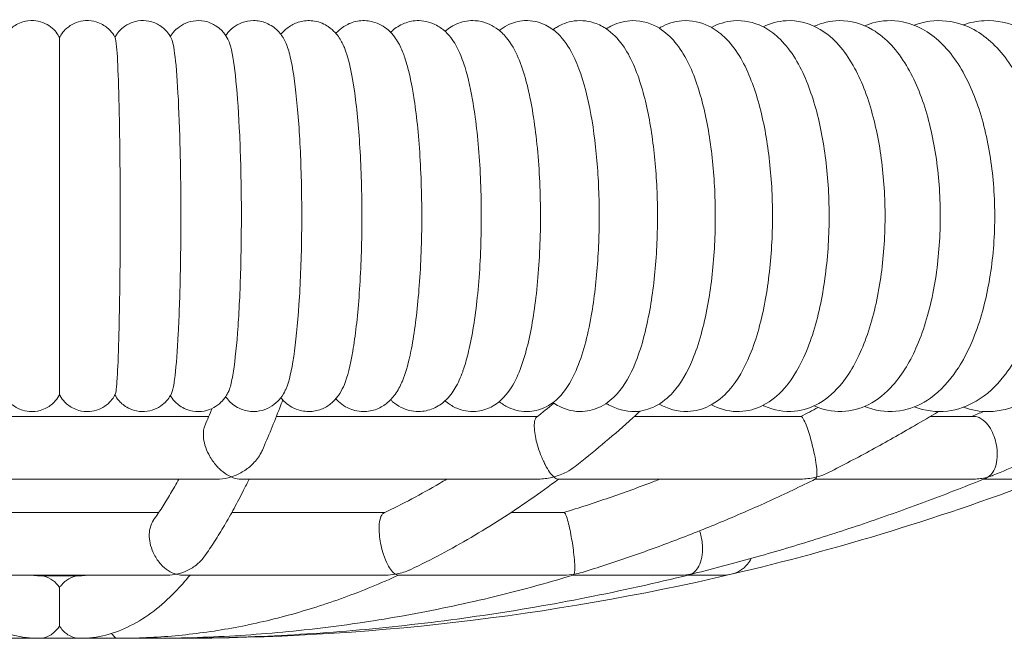
# Model space of a CAD drawing. Units: millimetres. Extents: x 1298 to 2121, y -1407 to 708.
# Drawn here: x 1489 to 1515, y -1317 to -1301 of the extents above; entities that cross this region are included whole.
import ezdxf

# ---------------------------------------------------------------- set-up
doc = ezdxf.new("R2010")
doc.units = ezdxf.units.MM

# ---------------------------------------------------------------- blocks, each defined once
blk = doc.blocks.new('A$C554378EF')
at = {"lineweight": 0, "extrusion": (0, 1, 0)}
for p, q in [((178.583, 35.729), (170.945, 35.729)), ((186.99, 35.729), (180.312, 35.729)), ((193.73, 35.729), (189.469, 35.729)), ((198.157, 35.729), (197.039, 35.729)), ((170.705, 34.129), (178.823, 34.129)), ((179.387, 34.129), (187.015, 34.129)), ((187.511, 34.129), (193.73, 34.129)), ((194.103, 34.129), (198.157, 34.129)), ((198.413, 34.129), (199.762, 34.129)), ((177.301, 33.272), (172.227, 33.272)), ((183.084, 33.272), (179.171, 33.272)), ((187.669, 33.272), (186.315, 33.272)), ((171.992, 31.672), (177.537, 31.672)), ((175.285, 31.655), (174.243, 31.655)), ((177.895, 31.672), (183.106, 31.672)), ((183.421, 31.672), (187.669, 31.672)), ((187.906, 31.672), (190.676, 31.672)), ((190.837, 31.672), (191.763, 31.672)), ((171.764, 30.055), (177.764, 30.055))]:
    blk.add_line(p, q, dxfattribs=at)
at = {"lineweight": 0, "extrusion": (0, 0, -1)}
for start, end in [(249.01872, 256.82895), (256.82895, 269.9999)]:
    blk.add_arc((-177.764, 92.297), 62.242, start, end, dxfattribs=at)
at = {"lineweight": 0}
for points, knots in [([(173.339, 45.417), (173.358, 45.455), (173.385, 45.504), (173.466, 45.601), (173.499, 45.635), (173.608, 45.725), (173.701, 45.785), (173.908, 45.847), (174.003, 45.859), (174.181, 45.85), (174.264, 45.831), (174.415, 45.774), (174.479, 45.736), (174.598, 45.648), (174.643, 45.599), (174.721, 45.503), (174.746, 45.459), (174.764, 45.425)], [6.25384848, 6.25384848, 6.25384848, 6.25384848, 6.26543024, 6.26543024, 6.27080683, 6.27080683, 6.27875794, 6.27875794, 6.28397649, 6.28397649, 6.28879154, 6.28879154, 6.2942604, 6.2942604, 6.30160984, 6.30160984, 6.31175729, 6.31175729, 6.31175729, 6.31175729]), ([(176.189, 45.417), (176.17, 45.455), (176.143, 45.504), (176.062, 45.601), (176.029, 45.635), (175.92, 45.725), (175.827, 45.785), (175.62, 45.847), (175.525, 45.859), (175.347, 45.85), (175.264, 45.831), (175.113, 45.774), (175.049, 45.736), (174.93, 45.648), (174.885, 45.599), (174.807, 45.503), (174.782, 45.459), (174.764, 45.425)], [6.25384853, 6.25384853, 6.25384853, 6.25384853, 6.2654303, 6.2654303, 6.27080688, 6.27080688, 6.27875799, 6.27875799, 6.28397654, 6.28397654, 6.2887916, 6.2887916, 6.29426045, 6.29426045, 6.3016099, 6.3016099, 6.31175735, 6.31175735, 6.31175735, 6.31175735]), ([(177.63, 45.392), (177.609, 45.433), (177.583, 45.483), (177.488, 45.602), (177.428, 45.667), (177.255, 45.776), (177.159, 45.82), (176.96, 45.858), (176.864, 45.86), (176.688, 45.833), (176.608, 45.806), (176.464, 45.736), (176.404, 45.692), (176.299, 45.599), (176.261, 45.552), (176.211, 45.482), (176.195, 45.455), (176.181, 45.432)], [6.1924244, 6.1924244, 6.1924244, 6.1924244, 6.2273344, 6.2273344, 6.2549159, 6.2549159, 6.2746328, 6.2746328, 6.2898782, 6.2898782, 6.304929, 6.304929, 6.3227687, 6.3227687, 6.3459825, 6.3459825, 6.3634063, 6.3634063, 6.3634063, 6.3634063]), ([(179.086, 45.346), (179.063, 45.394), (179.034, 45.449), (178.936, 45.579), (178.873, 45.652), (178.685, 45.772), (178.586, 45.818), (178.378, 45.858), (178.277, 45.86), (178.091, 45.83), (178.007, 45.8), (177.857, 45.723), (177.796, 45.676), (177.689, 45.577), (177.65, 45.527), (177.612, 45.472), (177.605, 45.461), (177.598, 45.45)], [6.1263544, 6.1263544, 6.1263544, 6.1263544, 6.1851096, 6.1851096, 6.2353969, 6.2353969, 6.2687233, 6.2687233, 6.2951427, 6.2951427, 6.3213002, 6.3213002, 6.3521467, 6.3521467, 6.3914663, 6.3914663, 6.4020704, 6.4020704, 6.4020704, 6.4020704]), ([(180.559, 45.273), (180.532, 45.333), (180.499, 45.398), (180.417, 45.513), (180.384, 45.555), (180.273, 45.665), (180.18, 45.741), (179.95, 45.832), (179.837, 45.856), (179.621, 45.855), (179.521, 45.834), (179.342, 45.769), (179.266, 45.722), (179.132, 45.619), (179.081, 45.562), (179.031, 45.499), (179.022, 45.486), (179.013, 45.474)], [6.0539893, 6.0539893, 6.0539893, 6.0539893, 6.1375375, 6.1375375, 6.1793116, 6.1793116, 6.2416824, 6.2416824, 6.2839468, 6.2839468, 6.3215905, 6.3215905, 6.3632287, 6.3632287, 6.4160181, 6.4160181, 6.4291091, 6.4291091, 6.4291091, 6.4291091]), ([(182.05, 45.163), (182.017, 45.243), (181.978, 45.324), (181.862, 45.5), (181.785, 45.602), (181.549, 45.762), (181.427, 45.819), (181.175, 45.862), (181.057, 45.858), (180.842, 45.811), (180.749, 45.768), (180.581, 45.664), (180.514, 45.602), (180.449, 45.53), (180.437, 45.515), (180.425, 45.501)], [5.9727283, 5.9727283, 5.9727283, 5.9727283, 6.0826216, 6.0826216, 6.1925149, 6.1925149, 6.2608059, 6.2608059, 6.312898, 6.312898, 6.3658451, 6.3658451, 6.4312659, 6.4312659, 6.4479153, 6.4479153, 6.4479153, 6.4479153]), ([(183.564, 45.001), (183.523, 45.109), (183.476, 45.213), (183.349, 45.425), (183.27, 45.538), (183.024, 45.731), (182.882, 45.81), (182.586, 45.862), (182.456, 45.859), (182.221, 45.804), (182.119, 45.756), (181.951, 45.647), (181.886, 45.586), (181.832, 45.528)], [5.8779885, 5.8779885, 5.8779885, 5.8779885, 6.0167688, 6.0167688, 6.1555492, 6.1555492, 6.2539637, 6.2539637, 6.3209831, 6.3209831, 6.3891323, 6.3891323, 6.4609989, 6.4609989, 6.4609989, 6.4609989]), ([(185.108, 44.748), (185.057, 44.899), (185.001, 45.038), (184.859, 45.308), (184.776, 45.441), (184.573, 45.63), (184.501, 45.686), (184.288, 45.802), (184.129, 45.852), (183.83, 45.858), (183.698, 45.831), (183.46, 45.736), (183.36, 45.667), (183.264, 45.583), (183.249, 45.569), (183.234, 45.554)], [5.7601266, 5.7601266, 5.7601266, 5.7601266, 5.9323307, 5.9323307, 6.1045347, 6.1045347, 6.1783862, 6.1783862, 6.2793328, 6.2793328, 6.3598181, 6.3598181, 6.4510269, 6.4510269, 6.4699636, 6.4699636, 6.4699636, 6.4699636]), ([(186.704, 44.293), (186.644, 44.515), (186.578, 44.717), (186.418, 45.089), (186.327, 45.26), (186.121, 45.508), (186.039, 45.59), (185.794, 45.76), (185.604, 45.841), (185.249, 45.862), (185.102, 45.837), (184.836, 45.738), (184.723, 45.662), (184.63, 45.582), (184.629, 45.58), (184.627, 45.579)], [5.5901012, 5.5901012, 5.5901012, 5.5901012, 5.8061361, 5.8061361, 6.0221709, 6.0221709, 6.1301884, 6.1301884, 6.2698897, 6.2698897, 6.3661774, 6.3661774, 6.4741131, 6.4741131, 6.4758442, 6.4758442, 6.4758442, 6.4758442]), ([(186.013, 36.108), (186.081, 36.054), (186.16, 36.003), (186.404, 35.888), (186.597, 35.845), (186.944, 35.868), (187.093, 35.915), (187.372, 36.059), (187.49, 36.161), (187.763, 36.461), (187.878, 36.671), (188.15, 37.299), (188.273, 37.767), (188.444, 38.742), (188.5, 39.222), (188.566, 40.202), (188.577, 40.7), (188.558, 41.682), (188.528, 42.165), (188.427, 43.085), (188.356, 43.519), (188.167, 44.323), (188.05, 44.685), (187.79, 45.187), (187.678, 45.362), (187.425, 45.602), (187.325, 45.677), (187.05, 45.815), (186.854, 45.864), (186.502, 45.846), (186.352, 45.801), (186.146, 45.699), (186.075, 45.652), (186.013, 45.603)], [2.945439, 2.945439, 2.945439, 2.945439, 3.023744, 3.023744, 3.158619, 3.158619, 3.270656, 3.270656, 3.410464, 3.410464, 3.667634, 3.667634, 4.100954, 4.100954, 4.452409, 4.452409, 4.789007, 4.789007, 5.123494, 5.123494, 5.464118, 5.464118, 5.830183, 5.830183, 6.049629, 6.049629, 6.15804, 6.15804, 6.296062, 6.296062, 6.407901, 6.407901, 6.479339, 6.479339, 6.479339, 6.479339]), ([(187.388, 36.086), (187.436, 36.052), (187.489, 36.019), (187.716, 35.901), (187.932, 35.845), (188.317, 35.866), (188.48, 35.916), (188.788, 36.074), (188.92, 36.189), (189.229, 36.532), (189.363, 36.782), (189.646, 37.461), (189.77, 37.927), (189.944, 38.9), (190.001, 39.388), (190.063, 40.382), (190.07, 40.885), (190.037, 41.872), (189.997, 42.356), (189.871, 43.273), (189.785, 43.703), (189.555, 44.503), (189.413, 44.862), (189.099, 45.332), (188.973, 45.482), (188.711, 45.676), (188.609, 45.736), (188.323, 45.844), (188.121, 45.871), (187.761, 45.822), (187.604, 45.76), (187.445, 45.663), (187.416, 45.644), (187.388, 45.624)], [2.943833, 2.943833, 2.943833, 2.943833, 2.996721, 2.996721, 3.157116, 3.157116, 3.284399, 3.284399, 3.443793, 3.443793, 3.734115, 3.734115, 4.143402, 4.143402, 4.493697, 4.493697, 4.831034, 4.831034, 5.167166, 5.167166, 5.511219, 5.511219, 5.885661, 5.885661, 6.078419, 6.078419, 6.177116, 6.177116, 6.321499, 6.321499, 6.450637, 6.450637, 6.480946, 6.480946, 6.480946, 6.480946]), ([(188.752, 36.066), (188.771, 36.053), (188.791, 36.041), (189.001, 35.92), (189.242, 35.847), (189.67, 35.863), (189.848, 35.914), (190.185, 36.082), (190.333, 36.209), (190.672, 36.584), (190.823, 36.861), (191.122, 37.577), (191.249, 38.044), (191.428, 39.019), (191.486, 39.515), (191.545, 40.52), (191.548, 41.027), (191.501, 42.019), (191.452, 42.504), (191.302, 43.42), (191.2, 43.849), (190.928, 44.644), (190.761, 45.002), (190.399, 45.437), (190.271, 45.559), (189.918, 45.778), (189.672, 45.86), (189.235, 45.851), (189.055, 45.803), (188.85, 45.704), (188.799, 45.675), (188.752, 45.645)], [2.943746, 2.943746, 2.943746, 2.943746, 2.96412, 2.96412, 3.152875, 3.152875, 3.29485, 3.29485, 3.471185, 3.471185, 3.779961, 3.779961, 4.175138, 4.175138, 4.5249, 4.5249, 4.863065, 4.863065, 5.200771, 5.200771, 5.547864, 5.547864, 5.927695, 5.927695, 6.093563, 6.093563, 6.289344, 6.289344, 6.431193, 6.431193, 6.481033, 6.481033, 6.481033, 6.481033]), ([(190.103, 36.048), (190.105, 36.047), (190.106, 36.046), (190.314, 35.924), (190.572, 35.847), (191.031, 35.863), (191.222, 35.918), (191.588, 36.103), (191.751, 36.243), (192.118, 36.656), (192.285, 36.961), (192.595, 37.716), (192.724, 38.187), (192.904, 39.169), (192.961, 39.672), (193.013, 40.687), (193.009, 41.197), (192.945, 42.193), (192.884, 42.677), (192.705, 43.59), (192.585, 44.015), (192.266, 44.799), (192.068, 45.153), (191.656, 45.543), (191.528, 45.639), (191.176, 45.814), (190.929, 45.871), (190.489, 45.836), (190.302, 45.773), (190.129, 45.678), (190.116, 45.671), (190.103, 45.663)], [2.944891, 2.944891, 2.944891, 2.944891, 2.946416, 2.946416, 3.153979, 3.153979, 3.310206, 3.310206, 3.504382, 3.504382, 3.829651, 3.829651, 4.213509, 4.213509, 4.562282, 4.562282, 4.901126, 4.901126, 5.240461, 5.240461, 5.590797, 5.590797, 5.974127, 5.974127, 6.116576, 6.116576, 6.309827, 6.309827, 6.466775, 6.466775, 6.479888, 6.479888, 6.479888, 6.479888]), ([(191.441, 36.03), (191.63, 35.928), (191.854, 35.861), (192.295, 35.851), (192.505, 35.897), (192.904, 36.074), (193.083, 36.213), (193.474, 36.617), (193.654, 36.913), (193.991, 37.653), (194.132, 38.119), (194.334, 39.098), (194.399, 39.604), (194.461, 40.626), (194.459, 41.142), (194.394, 42.147), (194.33, 42.637), (194.138, 43.561), (194.009, 43.993), (193.669, 44.785), (193.456, 45.14), (193.033, 45.531), (192.9, 45.629), (192.529, 45.813), (192.267, 45.871), (191.806, 45.835), (191.61, 45.771), (191.441, 45.68)], [2.94704, 2.94704, 2.94704, 2.94704, 3.132663, 3.132663, 3.302259, 3.302259, 3.502832, 3.502832, 3.817873, 3.817873, 4.198415, 4.198415, 4.548763, 4.548763, 4.888774, 4.888774, 5.228947, 5.228947, 5.579428, 5.579428, 5.95766, 5.95766, 6.103842, 6.103842, 6.312143, 6.312143, 6.47774, 6.47774, 6.47774, 6.47774]), ([(192.764, 36.015), (192.777, 36.009), (192.79, 36.002), (193.034, 35.89), (193.305, 35.837), (193.794, 35.883), (194.007, 35.958), (194.426, 36.197), (194.618, 36.378), (195.028, 36.888), (195.217, 37.253), (195.535, 38.096), (195.658, 38.58), (195.824, 39.584), (195.87, 40.1), (195.891, 41.132), (195.868, 41.646), (195.752, 42.64), (195.66, 43.117), (195.404, 44.009), (195.239, 44.419), (194.806, 45.144), (194.534, 45.465), (193.916, 45.796), (193.635, 45.868), (193.146, 45.842), (192.943, 45.784), (192.764, 45.696)], [2.950004, 2.950004, 2.950004, 2.950004, 2.962145, 2.962145, 3.178882, 3.178882, 3.362526, 3.362526, 3.596795, 3.596795, 3.947485, 3.947485, 4.314306, 4.314306, 4.6604, 4.6604, 5.000399, 5.000399, 5.343409, 5.343409, 5.700745, 5.700745, 6.075951, 6.075951, 6.30408, 6.30408, 6.474775, 6.474775, 6.474775, 6.474775]), ([(194.071, 36), (194.287, 35.903), (194.533, 35.848), (195.016, 35.863), (195.248, 35.928), (195.698, 36.153), (195.905, 36.326), (196.339, 36.814), (196.54, 37.16), (196.887, 37.975), (197.026, 38.454), (197.217, 39.455), (197.273, 39.973), (197.308, 41.012), (197.288, 41.531), (197.174, 42.537), (197.081, 43.022), (196.817, 43.929), (196.646, 44.347), (196.203, 45.084), (195.928, 45.406), (195.309, 45.769), (195.01, 45.86), (194.485, 45.852), (194.266, 45.798), (194.071, 45.71)], [2.953629, 2.953629, 2.953629, 2.953629, 3.154635, 3.154635, 3.348754, 3.348754, 3.583233, 3.583233, 3.919878, 3.919878, 4.285923, 4.285923, 4.633438, 4.633438, 4.974301, 4.974301, 5.317412, 5.317412, 5.672763, 5.672763, 6.041464, 6.041464, 6.289869, 6.289869, 6.47115, 6.47115, 6.47115, 6.47115]), ([(195.361, 35.987), (195.429, 35.959), (195.498, 35.935), (195.823, 35.846), (196.099, 35.837), (196.609, 35.946), (196.842, 36.057), (197.309, 36.389), (197.527, 36.632), (197.956, 37.268), (198.146, 37.688), (198.444, 38.611), (198.551, 39.114), (198.679, 40.146), (198.702, 40.672), (198.667, 41.711), (198.61, 42.223), (198.418, 43.198), (198.282, 43.659), (197.921, 44.503), (197.695, 44.882), (197.142, 45.473), (196.815, 45.702), (196.175, 45.867), (195.901, 45.872), (195.547, 45.792), (195.452, 45.761), (195.361, 45.723)], [2.957784, 2.957784, 2.957784, 2.957784, 3.019103, 3.019103, 3.23675, 3.23675, 3.449374, 3.449374, 3.727807, 3.727807, 4.087313, 4.087313, 4.442854, 4.442854, 4.786593, 4.786593, 5.128029, 5.128029, 5.475382, 5.475382, 5.837162, 5.837162, 6.167945, 6.167945, 6.384141, 6.384141, 6.466996, 6.466996, 6.466996, 6.466996]), ([(196.632, 35.975), (196.897, 35.874), (197.192, 35.834), (197.742, 35.899), (197.995, 35.991), (198.491, 36.285), (198.724, 36.504), (199.185, 37.087), (199.394, 37.478), (199.735, 38.361), (199.863, 38.856), (200.028, 39.881), (200.067, 40.409), (200.058, 41.458), (200.012, 41.978), (199.834, 42.973), (199.703, 43.448), (199.352, 44.32), (199.13, 44.715), (198.585, 45.355), (198.262, 45.611), (197.607, 45.845), (197.31, 45.879), (196.89, 45.818), (196.758, 45.783), (196.632, 45.735)], [2.962358, 2.962358, 2.962358, 2.962358, 3.197565, 3.197565, 3.414966, 3.414966, 3.68205, 3.68205, 4.028355, 4.028355, 4.384844, 4.384844, 4.730015, 4.730015, 5.071745, 5.071745, 5.417636, 5.417636, 5.774849, 5.774849, 6.115122, 6.115122, 6.351019, 6.351019, 6.462421, 6.462421, 6.462421, 6.462421]), ([(197.884, 35.964), (198.094, 35.89), (198.319, 35.852), (198.821, 35.86), (199.095, 35.929), (199.624, 36.18), (199.872, 36.374), (200.365, 36.9), (200.591, 37.258), (200.978, 38.089), (201.131, 38.571), (201.341, 39.582), (201.399, 40.109), (201.424, 41.164), (201.391, 41.692), (201.236, 42.708), (201.114, 43.197), (200.778, 44.1), (200.563, 44.512), (200.033, 45.203), (199.718, 45.487), (199.055, 45.8), (198.735, 45.869), (198.235, 45.843), (198.055, 45.806), (197.884, 45.746)], [2.96726, 2.96726, 2.96726, 2.96726, 3.149855, 3.149855, 3.374266, 3.374266, 3.632464, 3.632464, 3.963328, 3.963328, 4.319055, 4.319055, 4.66564, 4.66564, 5.007752, 5.007752, 5.352355, 5.352355, 5.705678, 5.705678, 6.051341, 6.051341, 6.309317, 6.309317, 6.45752, 6.45752, 6.45752, 6.45752]), ([(174.764, 36.288), (174.764, 36.299), (174.764, 36.346), (174.764, 36.513), (174.764, 36.63), (174.764, 37.047), (174.764, 37.411), (174.764, 38.297), (174.764, 38.809), (174.764, 39.934), (174.764, 40.538), (174.764, 41.752), (174.764, 42.351), (174.764, 43.436), (174.764, 43.914), (174.764, 44.693), (174.764, 44.989), (174.764, 45.342), (174.764, 45.425), (174.764, 45.425)], [-28.694101, -28.694101, -28.694101, -28.694101, -27.691654, -27.691654, -26.702008, -26.702008, -24.950009, -24.950009, -23.19783, -23.19783, -21.388307, -21.388307, -19.550975, -19.550975, -17.759697, -17.759697, -16.007038, -16.007038, -14.506675, -14.506675, -14.506675, -14.506675]), ([(176.189, 36.294), (176.198, 36.311), (176.207, 36.359), (176.225, 36.521), (176.235, 36.642), (176.259, 37.066), (176.273, 37.431), (176.295, 38.312), (176.304, 38.818), (176.315, 39.937), (176.317, 40.543), (176.315, 41.756), (176.31, 42.354), (176.294, 43.443), (176.283, 43.924), (176.257, 44.703), (176.241, 44.997), (176.213, 45.315), (176.201, 45.393), (176.189, 45.417)], [-28.571514, -28.571514, -28.571514, -28.571514, -27.672336, -27.672336, -26.665972, -26.665972, -24.924723, -24.924723, -23.19579, -23.19579, -21.382884, -21.382884, -19.548623, -19.548623, -17.74219, -17.74219, -15.988278, -15.988278, -14.772121, -14.772121, -14.772121, -14.772121]), ([(177.63, 36.319), (177.642, 36.343), (177.653, 36.38), (177.684, 36.513), (177.703, 36.63), (177.751, 37.047), (177.779, 37.411), (177.824, 38.297), (177.842, 38.809), (177.865, 39.934), (177.869, 40.538), (177.865, 41.752), (177.856, 42.351), (177.824, 43.436), (177.802, 43.914), (177.749, 44.693), (177.718, 44.989), (177.667, 45.283), (177.649, 45.354), (177.63, 45.392)], [-28.291081, -28.291081, -28.291081, -28.291081, -27.691654, -27.691654, -26.702008, -26.702008, -24.950009, -24.950009, -23.19783, -23.19783, -21.388307, -21.388307, -19.550975, -19.550975, -17.759697, -17.759697, -16.007038, -16.007038, -15.053546, -15.053546, -15.053546, -15.053546]), ([(179.086, 36.365), (179.095, 36.384), (179.104, 36.405), (179.141, 36.514), (179.169, 36.632), (179.242, 37.051), (179.284, 37.419), (179.352, 38.316), (179.379, 38.836), (179.412, 39.973), (179.419, 40.58), (179.411, 41.786), (179.397, 42.376), (179.349, 43.447), (179.317, 43.92), (179.237, 44.694), (179.192, 44.99), (179.124, 45.25), (179.105, 45.305), (179.086, 45.346)], [-27.989763, -27.989763, -27.989763, -27.989763, -27.690458, -27.690458, -26.697402, -26.697402, -24.93471, -24.93471, -23.159381, -23.159381, -21.345261, -21.345261, -19.532194, -19.532194, -17.756473, -17.756473, -16.005491, -16.005491, -15.355751, -15.355751, -15.355751, -15.355751]), ([(180.559, 36.438), (180.571, 36.465), (180.583, 36.496), (180.661, 36.721), (180.722, 37.016), (180.827, 37.788), (180.871, 38.259), (180.934, 39.325), (180.954, 39.911), (180.964, 41.114), (180.956, 41.721), (180.911, 42.863), (180.876, 43.387), (180.784, 44.288), (180.729, 44.658), (180.632, 45.074), (180.596, 45.19), (180.559, 45.273)], [15.685788, 15.685788, 15.685788, 15.685788, 16.004987, 16.004987, 17.755254, 17.755254, 19.5245, 19.5245, 21.327763, 21.327763, 23.143136, 23.143136, 24.928081, 24.928081, 26.69549, 26.69549, 27.66072, 27.66072, 27.66072, 27.66072]), ([(182.05, 36.547), (182.13, 36.737), (182.203, 37.026), (182.333, 37.786), (182.387, 38.256), (182.466, 39.317), (182.49, 39.9), (182.504, 41.101), (182.493, 41.709), (182.438, 42.854), (182.394, 43.381), (182.28, 44.286), (182.21, 44.656), (182.106, 45.017), (182.078, 45.097), (182.05, 45.163)], [16.054637, 16.054637, 16.054637, 16.054637, 17.754358, 17.754358, 19.51859, 19.51859, 21.314384, 21.314384, 23.130481, 23.130481, 24.922852, 24.922852, 26.694025, 26.694025, 27.292005, 27.292005, 27.292005, 27.292005]), ([(183.564, 36.71), (183.632, 36.889), (183.696, 37.12), (183.831, 37.785), (183.896, 38.253), (183.991, 39.31), (184.02, 39.891), (184.037, 41.09), (184.024, 41.698), (183.958, 42.846), (183.906, 43.375), (183.769, 44.284), (183.685, 44.655), (183.582, 44.952), (183.573, 44.977), (183.564, 45.001)], [16.483932, 16.483932, 16.483932, 16.483932, 17.753657, 17.753657, 19.513786, 19.513786, 21.303547, 21.303547, 23.120085, 23.120085, 24.918514, 24.918514, 26.692841, 26.692841, 26.863157, 26.863157, 26.863157, 26.863157]), ([(185.108, 36.963), (185.151, 37.091), (185.192, 37.237), (185.322, 37.784), (185.397, 38.252), (185.508, 39.308), (185.541, 39.888), (185.561, 41.085), (185.547, 41.694), (185.47, 42.843), (185.409, 43.373), (185.265, 44.191), (185.191, 44.5), (185.108, 44.748)], [17.017346, 17.017346, 17.017346, 17.017346, 17.753353, 17.753353, 19.511651, 19.511651, 21.298745, 21.298745, 23.115436, 23.115436, 24.916562, 24.916562, 26.331477, 26.331477, 26.331477, 26.331477]), ([(186.704, 37.417), (186.806, 37.799), (186.89, 38.26), (187.015, 39.308), (187.053, 39.888), (187.076, 41.085), (187.06, 41.694), (186.972, 42.843), (186.903, 43.373), (186.778, 43.996), (186.742, 44.151), (186.704, 44.293)], [17.78186, 17.78186, 17.78186, 17.78186, 19.511651, 19.511651, 21.298745, 21.298745, 23.115436, 23.115436, 24.916562, 24.916562, 25.565562, 25.565562, 25.565562, 25.565562]), ([(184.627, 36.131), (184.646, 36.116), (184.664, 36.1), (184.754, 36.031), (184.835, 35.979), (185.07, 35.879), (185.242, 35.846), (185.554, 35.869), (185.691, 35.912), (185.942, 36.041), (186.047, 36.13), (186.282, 36.379), (186.377, 36.545), (186.545, 36.905), (186.614, 37.101), (186.685, 37.35), (186.695, 37.383), (186.704, 37.417)], [2.9489346, 2.9489346, 2.9489346, 2.9489346, 2.9705381, 2.9705381, 3.0466424, 3.0466424, 3.1583994, 3.1583994, 3.2548667, 3.2548667, 3.3736609, 3.3736609, 3.5855894, 3.5855894, 3.8016243, 3.8016243, 3.8346776, 3.8346776, 3.8346776, 3.8346776]), ([(183.234, 36.156), (183.25, 36.14), (183.268, 36.124), (183.346, 36.056), (183.418, 36.005), (183.627, 35.899), (183.785, 35.855), (184.08, 35.856), (184.21, 35.886), (184.445, 35.985), (184.543, 36.055), (184.743, 36.236), (184.82, 36.347), (184.965, 36.592), (185.024, 36.728), (185.088, 36.904), (185.098, 36.933), (185.108, 36.963)], [2.954815, 2.954815, 2.954815, 2.954815, 2.9758359, 2.9758359, 3.0442008, 3.0442008, 3.1422416, 3.1422416, 3.2227006, 3.2227006, 3.3152269, 3.3152269, 3.4584909, 3.4584909, 3.630695, 3.630695, 3.664652, 3.664652, 3.664652, 3.664652]), ([(180.425, 36.21), (180.45, 36.179), (180.478, 36.148), (180.593, 36.036), (180.711, 35.948), (180.983, 35.863), (181.106, 35.848), (181.334, 35.87), (181.437, 35.902), (181.621, 35.99), (181.696, 36.047), (181.837, 36.178), (181.89, 36.25), (181.983, 36.398), (182.019, 36.473), (182.05, 36.547)], [2.9768631, 2.9768631, 2.9768631, 2.9768631, 3.0124768, 3.0124768, 3.0996612, 3.0996612, 3.1545274, 3.1545274, 3.2058628, 3.2058628, 3.2657301, 3.2657301, 3.3498851, 3.3498851, 3.4520502, 3.4520502, 3.4520502, 3.4520502]), ([(181.832, 36.183), (181.853, 36.16), (181.876, 36.137), (181.95, 36.068), (182.01, 36.021), (182.191, 35.918), (182.332, 35.868), (182.605, 35.849), (182.73, 35.867), (182.952, 35.941), (183.046, 35.998), (183.223, 36.134), (183.291, 36.215), (183.425, 36.4), (183.477, 36.503), (183.538, 36.643), (183.551, 36.676), (183.564, 36.71)], [2.9637797, 2.9637797, 2.9637797, 2.9637797, 2.9916686, 2.9916686, 3.0481603, 3.0481603, 3.1306179, 3.1306179, 3.1961856, 3.1961856, 3.2673632, 3.2673632, 3.3647249, 3.3647249, 3.5035053, 3.5035053, 3.5467901, 3.5467901, 3.5467901, 3.5467901]), ([(174.764, 36.286), (174.743, 36.246), (174.715, 36.195), (174.628, 36.097), (174.595, 36.063), (174.484, 35.975), (174.39, 35.918), (174.184, 35.861), (174.09, 35.851), (173.913, 35.863), (173.831, 35.883), (173.682, 35.942), (173.618, 35.981), (173.501, 36.07), (173.457, 36.119), (173.38, 36.216), (173.357, 36.259), (173.339, 36.294)], [3.11302061, 3.11302061, 3.11302061, 3.11302061, 3.12460238, 3.12460238, 3.12977557, 3.12977557, 3.13746154, 3.13746154, 3.1426263, 3.1426263, 3.14745079, 3.14745079, 3.15298059, 3.15298059, 3.16046991, 3.16046991, 3.17092943, 3.17092943, 3.17092943, 3.17092943]), ([(174.764, 36.286), (174.785, 36.246), (174.813, 36.195), (174.9, 36.097), (174.933, 36.063), (175.044, 35.975), (175.139, 35.918), (175.344, 35.861), (175.438, 35.851), (175.615, 35.863), (175.697, 35.883), (175.846, 35.942), (175.91, 35.981), (176.027, 36.07), (176.071, 36.119), (176.148, 36.216), (176.171, 36.259), (176.189, 36.294)], [3.11302067, 3.11302067, 3.11302067, 3.11302067, 3.12460243, 3.12460243, 3.12977563, 3.12977563, 3.13746159, 3.13746159, 3.14262635, 3.14262635, 3.14745084, 3.14745084, 3.15298065, 3.15298065, 3.16046997, 3.16046997, 3.17092948, 3.17092948, 3.17092948, 3.17092948]), ([(176.181, 36.279), (176.205, 36.237), (176.237, 36.185), (176.345, 36.066), (176.415, 36.001), (176.602, 35.905), (176.701, 35.872), (176.896, 35.85), (176.988, 35.856), (177.158, 35.894), (177.234, 35.926), (177.37, 36.004), (177.425, 36.05), (177.52, 36.144), (177.554, 36.191), (177.601, 36.264), (177.617, 36.293), (177.63, 36.319)], [3.0613718, 3.0613718, 3.0613718, 3.0613718, 3.0927137, 3.0927137, 3.1185304, 3.1185304, 3.1367272, 3.1367272, 3.1516322, 3.1516322, 3.1670662, 3.1670662, 3.1859479, 3.1859479, 3.2105436, 3.2105436, 3.2323537, 3.2323537, 3.2323537, 3.2323537]), ([(177.598, 36.261), (177.624, 36.219), (177.658, 36.171), (177.765, 36.059), (177.841, 35.992), (178.038, 35.897), (178.142, 35.866), (178.346, 35.851), (178.443, 35.861), (178.618, 35.908), (178.695, 35.945), (178.832, 36.032), (178.885, 36.081), (178.979, 36.182), (179.012, 36.232), (179.058, 36.308), (179.073, 36.338), (179.086, 36.365)], [3.0227079, 3.0227079, 3.0227079, 3.0227079, 3.063403, 3.063403, 3.1056746, 3.1056746, 3.135994, 3.135994, 3.1617039, 3.1617039, 3.1888805, 3.1888805, 3.2220735, 3.2220735, 3.2651351, 3.2651351, 3.2984239, 3.2984239, 3.2984239, 3.2984239]), ([(179.013, 36.236), (179.04, 36.199), (179.072, 36.158), (179.181, 36.049), (179.274, 35.972), (179.504, 35.88), (179.617, 35.855), (179.833, 35.856), (179.934, 35.875), (180.113, 35.941), (180.189, 35.987), (180.325, 36.09), (180.376, 36.147), (180.476, 36.274), (180.511, 36.339), (180.547, 36.412), (180.553, 36.425), (180.559, 36.438)], [2.9956692, 2.9956692, 2.9956692, 2.9956692, 3.0365963, 3.0365963, 3.0995056, 3.0995056, 3.1418922, 3.1418922, 3.1795345, 3.1795345, 3.2210823, 3.2210823, 3.2736836, 3.2736836, 3.3529453, 3.3529453, 3.3707891, 3.3707891, 3.3707891, 3.3707891]), ([(180.476, 36.152), (180.45, 36.084), (180.425, 36.018), (180.326, 35.762), (180.252, 35.577), (180.103, 35.215), (180.028, 35.038), (179.953, 34.866)], [2.71211773, 2.71211773, 2.71211773, 2.71211773, 2.71979949, 2.71979949, 2.74183422, 2.74183422, 2.76386894, 2.76386894, 2.76386894, 2.76386894]), ([(189.622, 35.869), (189.526, 35.781), (189.43, 35.694), (189.107, 35.404), (188.878, 35.206), (188.417, 34.82), (188.185, 34.633), (187.953, 34.451)], [2.71122222, 2.71122222, 2.71122222, 2.71122222, 2.72123286, 2.72123286, 2.74490437, 2.74490437, 2.76857589, 2.76857589, 2.76857589, 2.76857589]), ([(197.249, 35.855), (197.046, 35.733), (196.843, 35.612), (196.277, 35.283), (195.912, 35.077), (195.179, 34.678), (194.81, 34.485), (194.44, 34.298)], [2.70803189, 2.70803189, 2.70803189, 2.70803189, 2.72200307, 2.72200307, 2.74684176, 2.74684176, 2.77168046, 2.77168046, 2.77168046, 2.77168046]), ([(202.271, 35.862), (201.986, 35.721), (201.701, 35.583), (200.958, 35.231), (200.5, 35.021), (199.579, 34.614), (199.115, 34.417), (198.65, 34.226)], [2.70654328, 2.70654328, 2.70654328, 2.70654328, 2.72262024, 2.72262024, 2.74817707, 2.74817707, 2.77373391, 2.77373391, 2.77373391, 2.77373391]), ([(187.407, 34.182), (187.407, 34.182), (187.407, 34.182), (187.374, 34.212), (187.338, 34.255), (187.264, 34.36), (187.226, 34.423), (187.149, 34.573), (187.109, 34.662), (187.042, 34.835), (187.015, 34.916), (186.97, 35.072), (186.952, 35.145), (186.924, 35.29), (186.915, 35.357), (186.906, 35.491), (186.909, 35.55), (186.926, 35.654), (186.945, 35.693), (186.97, 35.714)], [-0.001777, -0.001777, -0.001777, -0.001777, 0, 0, 0.353197, 0.353197, 0.690024, 0.690024, 1.037202, 1.037202, 1.300227, 1.300227, 1.530267, 1.530267, 1.768976, 1.768976, 2.058834, 2.058834, 2.416764, 2.416764, 2.416764, 2.416764]), ([(194.135, 34.182), (194.135, 34.182), (194.135, 34.182), (194.141, 34.212), (194.143, 34.255), (194.139, 34.36), (194.133, 34.423), (194.113, 34.573), (194.098, 34.661), (194.062, 34.835), (194.044, 34.916), (194.004, 35.072), (193.984, 35.145), (193.942, 35.29), (193.92, 35.357), (193.873, 35.491), (193.849, 35.55), (193.8, 35.658), (193.774, 35.699), (193.744, 35.725), (193.737, 35.729), (193.73, 35.729)], [-0.001784, -0.001784, -0.001784, -0.001784, 0, 0, 0.35298, 0.35298, 0.689374, 0.689374, 1.036901, 1.036901, 1.30007, 1.30007, 1.530136, 1.530136, 1.768834, 1.768834, 2.058688, 2.058688, 2.443409, 2.443409, 2.598107, 2.598107, 2.598107, 2.598107]), ([(198.526, 34.182), (198.526, 34.182), (198.526, 34.182), (198.571, 34.212), (198.611, 34.255), (198.677, 34.36), (198.704, 34.423), (198.743, 34.573), (198.754, 34.662), (198.754, 34.835), (198.747, 34.916), (198.718, 35.072), (198.698, 35.145), (198.646, 35.29), (198.614, 35.357), (198.535, 35.491), (198.488, 35.55), (198.377, 35.658), (198.308, 35.699), (198.212, 35.725), (198.184, 35.729), (198.157, 35.729)], [-0.001778, -0.001778, -0.001778, -0.001778, 0, 0, 0.353142, 0.353142, 0.689859, 0.689859, 1.037125, 1.037125, 1.300187, 1.300187, 1.530234, 1.530234, 1.76894, 1.76894, 2.058797, 2.058797, 2.443461, 2.443461, 2.598129, 2.598129, 2.598129, 2.598129]), ([(179.155, 34.182), (179.155, 34.182), (179.154, 34.182), (179.085, 34.212), (179.016, 34.255), (178.881, 34.361), (178.816, 34.424), (178.691, 34.574), (178.631, 34.662), (178.541, 34.836), (178.508, 34.916), (178.463, 35.072), (178.45, 35.145), (178.44, 35.29), (178.445, 35.358), (178.466, 35.451), (178.476, 35.482), (178.488, 35.51)], [-0.001769, -0.001769, -0.001769, -0.001769, 0, 0, 0.353437, 0.353437, 0.690742, 0.690742, 1.037535, 1.037535, 1.300402, 1.300402, 1.530412, 1.530412, 1.769133, 1.769133, 1.902025, 1.902025, 1.902025, 1.902025]), ([(179.953, 34.866), (179.937, 34.83), (179.919, 34.795), (179.841, 34.662), (179.768, 34.574), (179.611, 34.424), (179.526, 34.361), (179.347, 34.255), (179.252, 34.212), (179.156, 34.182), (179.155, 34.182), (179.155, 34.182)], [2.181074, 2.181074, 2.181074, 2.181074, 2.327199, 2.327199, 2.752191, 2.752191, 3.165556, 3.165556, 3.59869, 3.59869, 3.600858, 3.600858, 3.600858, 3.600858]), ([(187.953, 34.451), (187.884, 34.397), (187.809, 34.349), (187.629, 34.255), (187.52, 34.212), (187.408, 34.182), (187.408, 34.182), (187.407, 34.182)], [2.843024, 2.843024, 2.843024, 2.843024, 3.1659576, 3.1659576, 3.5988224, 3.5988224, 3.6009997, 3.6009997, 3.6009997, 3.6009997]), ([(194.44, 34.298), (194.344, 34.249), (194.241, 34.21), (194.136, 34.182), (194.135, 34.182), (194.135, 34.182)], [3.1968937, 3.1968937, 3.1968937, 3.1968937, 3.5989363, 3.5989363, 3.6011226, 3.6011226, 3.6011226, 3.6011226]), ([(177.817, 34.129), (177.746, 34), (177.675, 33.875), (177.532, 33.633), (177.459, 33.515), (177.315, 33.29), (177.242, 33.183), (177.171, 33.082)], [2.83364493, 2.83364493, 2.83364493, 2.83364493, 2.85571515, 2.85571515, 2.87854192, 2.87854192, 2.90136868, 2.90136868, 2.90136868, 2.90136868]), ([(179.614, 34.129), (179.567, 34.032), (179.52, 33.936), (179.392, 33.683), (179.311, 33.528), (179.148, 33.227), (179.065, 33.082), (178.899, 32.801), (178.815, 32.665), (178.646, 32.403), (178.561, 32.276), (178.474, 32.155)], [2.7965307, 2.7965307, 2.7965307, 2.7965307, 2.8099857, 2.8099857, 2.8328678, 2.8328678, 2.8557499, 2.8557499, 2.878632, 2.878632, 2.901514, 2.901514, 2.901514, 2.901514]), ([(178.823, 34.129), (178.834, 34.129), (178.846, 34.129), (178.955, 34.133), (179.055, 34.151), (179.154, 34.182), (179.155, 34.182), (179.155, 34.182)], [3.1096613, 3.1096613, 3.1096613, 3.1096613, 3.161899, 3.161899, 3.6071908, 3.6071908, 3.6093456, 3.6093456, 3.6093456, 3.6093456]), ([(179.155, 34.182), (179.155, 34.182), (179.156, 34.182), (179.226, 34.151), (179.295, 34.134), (179.369, 34.129), (179.378, 34.129), (179.387, 34.129)], [-0.0017687, -0.0017687, -0.0017687, -0.0017687, 0, 0, 0.3603628, 0.3603628, 0.4083993, 0.4083993, 0.4083993, 0.4083993]), ([(184.674, 34.129), (184.611, 34.091), (184.548, 34.054), (184.249, 33.879), (184.013, 33.747), (183.54, 33.496), (183.302, 33.376), (183.065, 33.262)], [2.85034155, 2.85034155, 2.85034155, 2.85034155, 2.85702224, 2.85702224, 2.88192976, 2.88192976, 2.90683729, 2.90683729, 2.90683729, 2.90683729]), ([(187.533, 34.129), (187.292, 33.948), (187.049, 33.773), (186.556, 33.43), (186.305, 33.262), (185.801, 32.94), (185.547, 32.785), (185.038, 32.487), (184.782, 32.344), (184.269, 32.071), (184.011, 31.941), (183.752, 31.817)], [2.7827466, 2.7827466, 2.7827466, 2.7827466, 2.8071152, 2.8071152, 2.8320726, 2.8320726, 2.8570299, 2.8570299, 2.8819873, 2.8819873, 2.9069447, 2.9069447, 2.9069447, 2.9069447]), ([(187.015, 34.129), (187.029, 34.129), (187.043, 34.129), (187.173, 34.133), (187.291, 34.151), (187.406, 34.182), (187.407, 34.182), (187.407, 34.182)], [3.1097795, 3.1097795, 3.1097795, 3.1097795, 3.1623406, 3.1623406, 3.6073306, 3.6073306, 3.6094952, 3.6094952, 3.6094952, 3.6094952]), ([(187.407, 34.182), (187.407, 34.182), (187.408, 34.182), (187.442, 34.151), (187.473, 34.134), (187.504, 34.129), (187.508, 34.129), (187.511, 34.129)], [-0.0017767, -0.0017767, -0.0017767, -0.0017767, 0, 0, 0.3600827, 0.3600827, 0.4083922, 0.4083922, 0.4083922, 0.4083922]), ([(190.135, 34.129), (190.084, 34.109), (190.033, 34.09), (189.599, 33.924), (189.214, 33.784), (188.442, 33.518), (188.055, 33.391), (187.667, 33.272)], [2.85376615, 2.85376615, 2.85376615, 2.85376615, 2.85720529, 2.85720529, 2.88321584, 2.88321584, 2.90918199, 2.90918199, 2.90918199, 2.90918199]), ([(194.108, 34.131), (193.719, 33.939), (193.327, 33.752), (192.541, 33.393), (192.145, 33.22), (191.352, 32.888), (190.953, 32.728), (190.153, 32.423), (189.751, 32.277), (188.945, 31.999), (188.54, 31.867), (188.134, 31.741)], [2.7790866, 2.7790866, 2.7790866, 2.7790866, 2.8051261, 2.8051261, 2.8311656, 2.8311656, 2.8572051, 2.8572051, 2.8832446, 2.8832446, 2.9092841, 2.9092841, 2.9092841, 2.9092841]), ([(198.468, 34.151), (197.981, 33.954), (197.491, 33.763), (196.507, 33.395), (196.012, 33.218), (195.019, 32.878), (194.52, 32.715), (193.519, 32.403), (193.016, 32.255), (192.007, 31.972), (191.501, 31.838), (190.993, 31.71)], [2.7770588, 2.7770588, 2.7770588, 2.7770588, 2.8037767, 2.8037767, 2.8304946, 2.8304946, 2.8572125, 2.8572125, 2.8839303, 2.8839303, 2.9106482, 2.9106482, 2.9106482, 2.9106482]), ([(193.73, 34.129), (193.744, 34.129), (193.759, 34.129), (193.895, 34.133), (194.016, 34.151), (194.133, 34.182), (194.134, 34.182), (194.135, 34.182)], [3.10989, 3.10989, 3.10989, 3.10989, 3.1627435, 3.1627435, 3.607461, 3.607461, 3.6096345, 3.6096345, 3.6096345, 3.6096345]), ([(194.135, 34.182), (194.135, 34.182), (194.135, 34.182), (194.129, 34.154), (194.12, 34.137), (194.108, 34.131)], [-0.0017839, -0.0017839, -0.0017839, -0.0017839, 0, 0, 0.3234364, 0.3234364, 0.3234364, 0.3234364]), ([(198.157, 34.129), (198.17, 34.129), (198.183, 34.129), (198.308, 34.133), (198.419, 34.151), (198.525, 34.182), (198.525, 34.182), (198.526, 34.182)], [3.1098066, 3.1098066, 3.1098066, 3.1098066, 3.1624418, 3.1624418, 3.6073626, 3.6073626, 3.6095295, 3.6095295, 3.6095295, 3.6095295]), ([(198.526, 34.182), (198.525, 34.182), (198.525, 34.182), (198.507, 34.17), (198.488, 34.159), (198.468, 34.151)], [-0.0017785, -0.0017785, -0.0017785, -0.0017785, 0, 0, 0.143972, 0.143972, 0.143972, 0.143972]), ([(198.65, 34.226), (198.61, 34.209), (198.569, 34.195), (198.527, 34.182), (198.526, 34.182), (198.526, 34.182)], [3.4211959, 3.4211959, 3.4211959, 3.4211959, 3.5988536, 3.5988536, 3.6010332, 3.6010332, 3.6010332, 3.6010332]), ([(183.355, 31.693), (183.355, 31.693), (183.355, 31.693), (183.323, 31.712), (183.29, 31.744), (183.223, 31.83), (183.189, 31.884), (183.121, 32.019), (183.086, 32.101), (183.031, 32.268), (183.008, 32.347), (182.973, 32.505), (182.96, 32.58), (182.943, 32.732), (182.938, 32.805), (182.939, 32.952), (182.947, 33.02), (182.974, 33.148), (182.998, 33.202), (183.04, 33.247), (183.052, 33.256), (183.065, 33.262)], [-0.00176, -0.00176, -0.00176, -0.00176, 0, 0, 0.350896, 0.350896, 0.685665, 0.685665, 1.031821, 1.031821, 1.29564, 1.29564, 1.527199, 1.527199, 1.767447, 1.767447, 2.058027, 2.058027, 2.441095, 2.441095, 2.578117, 2.578117, 2.578117, 2.578117]), ([(187.926, 31.693), (187.926, 31.693), (187.927, 31.693), (187.935, 31.712), (187.941, 31.743), (187.947, 31.83), (187.947, 31.884), (187.94, 32.019), (187.934, 32.101), (187.915, 32.268), (187.905, 32.347), (187.881, 32.505), (187.869, 32.58), (187.841, 32.732), (187.827, 32.805), (187.795, 32.952), (187.778, 33.019), (187.742, 33.148), (187.722, 33.202), (187.691, 33.26), (187.679, 33.272), (187.669, 33.272)], [-0.001768, -0.001768, -0.001768, -0.001768, 0, 0, 0.350668, 0.350668, 0.684974, 0.684974, 1.031499, 1.031499, 1.29547, 1.29547, 1.527058, 1.527058, 1.767295, 1.767295, 2.05787, 2.05787, 2.441018, 2.441018, 2.719621, 2.719621, 2.719621, 2.719621]), ([(177.748, 31.693), (177.747, 31.693), (177.747, 31.693), (177.679, 31.712), (177.61, 31.744), (177.478, 31.831), (177.415, 31.885), (177.293, 32.02), (177.235, 32.102), (177.149, 32.269), (177.117, 32.348), (177.075, 32.506), (177.063, 32.581), (177.057, 32.732), (177.064, 32.805), (177.098, 32.952), (177.128, 33.02), (177.167, 33.078), (177.169, 33.08), (177.171, 33.082)], [-0.001735, -0.001735, -0.001735, -0.001735, 0, 0, 0.351657, 0.351657, 0.68796, 0.68796, 1.032897, 1.032897, 1.296209, 1.296209, 1.527673, 1.527673, 1.767959, 1.767959, 2.058556, 2.058556, 2.071274, 2.071274, 2.071274, 2.071274]), ([(190.91, 31.693), (190.91, 31.693), (190.911, 31.693), (190.958, 31.712), (191.003, 31.744), (191.08, 31.83), (191.114, 31.884), (191.17, 32.019), (191.193, 32.101), (191.213, 32.268), (191.216, 32.347), (191.207, 32.505), (191.197, 32.58), (191.169, 32.707), (191.154, 32.757), (191.138, 32.804)], [-0.00176, -0.00176, -0.00176, -0.00176, 0, 0, 0.350898, 0.350898, 0.685671, 0.685671, 1.031824, 1.031824, 1.295642, 1.295642, 1.5272, 1.5272, 1.68905, 1.68905, 1.68905, 1.68905]), ([(178.474, 32.155), (178.42, 32.078), (178.356, 32.01), (178.207, 31.885), (178.121, 31.831), (177.941, 31.744), (177.845, 31.712), (177.749, 31.693), (177.748, 31.693), (177.748, 31.693)], [2.392096, 2.392096, 2.392096, 2.392096, 2.750727, 2.750727, 3.163063, 3.163063, 3.594226, 3.594226, 3.596353, 3.596353, 3.596353, 3.596353]), ([(191.946, 31.693), (191.947, 31.693), (191.947, 31.693), (192.028, 31.712), (192.106, 31.744), (192.247, 31.831), (192.312, 31.886), (192.403, 31.996), (192.435, 32.045), (192.462, 32.099)], [-0.001713, -0.001713, -0.001713, -0.001713, 0, 0, 0.3523403, 0.3523403, 0.690004, 0.690004, 0.9083584, 0.9083584, 0.9083584, 0.9083584]), ([(183.752, 31.817), (183.73, 31.807), (183.708, 31.797), (183.58, 31.744), (183.469, 31.712), (183.356, 31.693), (183.356, 31.693), (183.355, 31.693)], [3.0743568, 3.0743568, 3.0743568, 3.0743568, 3.1643466, 3.1643466, 3.5946551, 3.5946551, 3.5968137, 3.5968137, 3.5968137, 3.5968137]), ([(188.134, 31.741), (188.067, 31.721), (187.998, 31.704), (187.928, 31.693), (187.927, 31.693), (187.926, 31.693)], [3.3338164, 3.3338164, 3.3338164, 3.3338164, 3.5947733, 3.5947733, 3.5969415, 3.5969415, 3.5969415, 3.5969415]), ([(171.422, 31.672), (171.548, 31.519), (171.675, 31.376), (171.984, 31.06), (172.166, 30.897), (172.545, 30.608), (172.741, 30.482), (173.149, 30.275), (173.361, 30.194), (173.796, 30.084), (174.019, 30.055), (174.243, 30.055)], [2.9335777, 2.9335777, 2.9335777, 2.9335777, 2.9658766, 2.9658766, 3.0098057, 3.0098057, 3.0537348, 3.0537348, 3.0976639, 3.0976639, 3.141593, 3.141593, 3.141593, 3.141593]), ([(174.243, 31.655), (174.243, 31.655), (174.244, 31.655), (174.323, 31.655), (174.405, 31.638), (174.556, 31.566), (174.626, 31.516), (174.715, 31.419), (174.741, 31.387), (174.764, 31.351)], [-0.0015898, -0.0015898, -0.0015898, -0.0015898, 0, 0, 0.4109776, 0.4109776, 0.7726168, 0.7726168, 0.9272998, 0.9272998, 0.9272998, 0.9272998]), ([(174.764, 31.351), (174.779, 31.374), (174.795, 31.395), (174.869, 31.485), (174.933, 31.538), (175.093, 31.631), (175.191, 31.655), (175.284, 31.655), (175.285, 31.655), (175.285, 31.655)], [2.236666, 2.236666, 2.236666, 2.236666, 2.345542, 2.345542, 2.722527, 2.722527, 3.257139, 3.257139, 3.258907, 3.258907, 3.258907, 3.258907]), ([(178.106, 31.672), (177.981, 31.519), (177.853, 31.376), (177.544, 31.06), (177.362, 30.897), (176.983, 30.608), (176.787, 30.482), (176.379, 30.275), (176.168, 30.194), (175.732, 30.084), (175.509, 30.055), (175.285, 30.055)], [2.933577, 2.933577, 2.933577, 2.933577, 2.9658759, 2.9658759, 3.009805, 3.009805, 3.0537341, 3.0537341, 3.0976632, 3.0976632, 3.1415923, 3.1415923, 3.1415923, 3.1415923]), ([(183.44, 31.672), (182.977, 31.46), (182.511, 31.269), (181.568, 30.925), (181.091, 30.774), (180.133, 30.513), (179.652, 30.404), (178.687, 30.23), (178.204, 30.165), (177.235, 30.077), (176.749, 30.055), (176.264, 30.055)], [2.9169441, 2.9169441, 2.9169441, 2.9169441, 2.9614378, 2.9614378, 3.0064763, 3.0064763, 3.0515148, 3.0515148, 3.0965533, 3.0965533, 3.1415917, 3.1415917, 3.1415917, 3.1415917]), ([(187.908, 31.672), (187.198, 31.458), (186.484, 31.264), (185.05, 30.92), (184.33, 30.769), (182.885, 30.51), (182.16, 30.402), (180.707, 30.229), (179.979, 30.164), (178.521, 30.077), (177.792, 30.055), (177.062, 30.055)], [2.914118, 2.914118, 2.914118, 2.914118, 2.9596127, 2.9596127, 3.0051073, 3.0051073, 3.050602, 3.050602, 3.0960966, 3.0960966, 3.1415913, 3.1415913, 3.1415913, 3.1415913]), ([(177.537, 31.672), (177.606, 31.672), (177.676, 31.679), (177.747, 31.692), (177.747, 31.693), (177.748, 31.693)], [3.3011786, 3.3011786, 3.3011786, 3.3011786, 3.6144769, 3.6144769, 3.6165903, 3.6165903, 3.6165903, 3.6165903]), ([(190.872, 31.68), (190.001, 31.465), (189.126, 31.27), (187.369, 30.924), (186.487, 30.772), (184.716, 30.512), (183.828, 30.403), (182.048, 30.229), (181.156, 30.164), (179.371, 30.077), (178.477, 30.055), (177.583, 30.055)], [2.9127753, 2.9127753, 2.9127753, 2.9127753, 2.9585384, 2.9585384, 3.0043016, 3.0043016, 3.0500647, 3.0500647, 3.0958278, 3.0958278, 3.1415909, 3.1415909, 3.1415909, 3.1415909]), ([(177.748, 31.693), (177.748, 31.693), (177.748, 31.692), (177.798, 31.679), (177.847, 31.672), (177.895, 31.672)], [-0.001735, -0.001735, -0.001735, -0.001735, 0, 0, 0.2572275, 0.2572275, 0.2572275, 0.2572275]), ([(183.106, 31.672), (183.188, 31.672), (183.272, 31.679), (183.354, 31.692), (183.355, 31.693), (183.355, 31.693)], [3.3016155, 3.3016155, 3.3016155, 3.3016155, 3.6149501, 3.6149501, 3.6170947, 3.6170947, 3.6170947, 3.6170947]), ([(183.355, 31.693), (183.355, 31.693), (183.356, 31.692), (183.379, 31.679), (183.401, 31.672), (183.421, 31.672)], [-0.0017603, -0.0017603, -0.0017603, -0.0017603, 0, 0, 0.2572049, 0.2572049, 0.2572049, 0.2572049]), ([(187.669, 31.672), (187.755, 31.672), (187.841, 31.679), (187.925, 31.692), (187.926, 31.693), (187.926, 31.693)], [3.3017515, 3.3017515, 3.3017515, 3.3017515, 3.6150974, 3.6150974, 3.6172515, 3.6172515, 3.6172515, 3.6172515]), ([(187.926, 31.693), (187.926, 31.693), (187.926, 31.692), (187.921, 31.681), (187.915, 31.674), (187.908, 31.672)], [-0.001768, -0.001768, -0.001768, -0.001768, 0, 0, 0.2093729, 0.2093729, 0.2093729, 0.2093729]), ([(190.676, 31.672), (190.754, 31.672), (190.832, 31.679), (190.909, 31.692), (190.91, 31.693), (190.91, 31.693)], [3.3016167, 3.3016167, 3.3016167, 3.3016167, 3.6149515, 3.6149515, 3.617096, 3.617096, 3.617096, 3.617096]), ([(190.91, 31.693), (190.91, 31.693), (190.91, 31.692), (190.897, 31.687), (190.884, 31.683), (190.872, 31.68)], [-0.0017602, -0.0017602, -0.0017602, -0.0017602, 0, 0, 0.09140833, 0.09140833, 0.09140833, 0.09140833]), ([(190.993, 31.71), (190.966, 31.704), (190.939, 31.698), (190.911, 31.693), (190.911, 31.693), (190.91, 31.693)], [3.4817243, 3.4817243, 3.4817243, 3.4817243, 3.5946513, 3.5946513, 3.5968097, 3.5968097, 3.5968097, 3.5968097]), ([(191.763, 31.672), (191.825, 31.672), (191.886, 31.679), (191.946, 31.692), (191.946, 31.693), (191.946, 31.693)], [3.3128467, 3.3128467, 3.3128467, 3.3128467, 3.6275885, 3.6275885, 3.6296847, 3.6296847, 3.6296847, 3.6296847]), ([(174.764, 30.366), (174.764, 30.435), (174.764, 30.513), (174.764, 30.63), (174.764, 30.674), (174.764, 30.749), (174.764, 30.776), (174.764, 30.824), (174.764, 30.844), (174.764, 30.884), (174.764, 30.902), (174.764, 30.941), (174.764, 30.96), (174.764, 31.007), (174.764, 31.033), (174.764, 31.105), (174.764, 31.148), (174.764, 31.248), (174.764, 31.304), (174.764, 31.351)], [0.773729, 0.773729, 0.773729, 0.773729, 1.89714, 1.89714, 2.351147, 2.351147, 2.549009, 2.549009, 2.676216, 2.676216, 2.788131, 2.788131, 2.920699, 2.920699, 3.146646, 3.146646, 3.669549, 3.669549, 4.654352, 4.654352, 4.654352, 4.654352]), ([(174.764, 30.366), (174.759, 30.359), (174.754, 30.351), (174.693, 30.264), (174.625, 30.197), (174.453, 30.087), (174.349, 30.055), (174.244, 30.055), (174.243, 30.055), (174.243, 30.055)], [2.0501154, 2.0501154, 2.0501154, 2.0501154, 2.0820594, 2.0820594, 2.4393855, 2.4393855, 2.8831756, 2.8831756, 2.8844643, 2.8844643, 2.8844643, 2.8844643]), ([(175.285, 30.055), (175.285, 30.055), (175.284, 30.055), (175.18, 30.055), (175.075, 30.087), (174.908, 30.194), (174.839, 30.258), (174.774, 30.35), (174.769, 30.358), (174.764, 30.366)], [-0.001614, -0.001614, -0.001614, -0.001614, 0, 0, 0.548719, 0.548719, 0.963583, 0.963583, 1.001093, 1.001093, 1.001093, 1.001093]), ([(176.264, 30.055), (176.264, 30.055), (176.264, 30.055), (176.216, 30.055), (176.165, 30.088), (176.109, 30.16), (176.102, 30.17), (176.095, 30.18)], [-0.0013495, -0.0013495, -0.0013495, -0.0013495, 0, 0, 0.5578358, 0.5578358, 0.6389933, 0.6389933, 0.6389933, 0.6389933]), ([(177.062, 30.055), (177.062, 30.055), (177.062, 30.055), (177.07, 30.055), (177.076, 30.062), (177.081, 30.076)], [-0.0014221, -0.0014221, -0.0014221, -0.0014221, 0, 0, 0.2507319, 0.2507319, 0.2507319, 0.2507319]), ([(177.583, 30.055), (177.583, 30.055), (177.584, 30.055), (177.6, 30.055), (177.617, 30.057), (177.632, 30.06)], [-0.0014005, -0.0014005, -0.0014005, -0.0014005, 0, 0, 0.1173929, 0.1173929, 0.1173929, 0.1173929]), ([(177.764, 30.055), (177.764, 30.055), (177.765, 30.055), (177.773, 30.055), (177.781, 30.055), (177.789, 30.056)], [-0.00174867, -0.00174867, -0.00174867, -0.00174867, 0, 0, 0.03321272, 0.03321272, 0.03321272, 0.03321272])]:
    blk.add_open_spline(points, degree=3, knots=knots, dxfattribs=at)
for points in [[(174.764, 36.286), (174.764, 36.286), (174.764, 36.287), (174.764, 36.288)], [(187.413, 36.069), (187.266, 35.948), (187.118, 35.829), (186.97, 35.714)], [(178.67, 35.936), (178.609, 35.79), (178.549, 35.648), (178.488, 35.51)], [(194.172, 35.959), (194.023, 35.881), (193.874, 35.805), (193.725, 35.729)], [(198.41, 35.858), (198.306, 35.815), (198.203, 35.772), (198.099, 35.729)], [(174.058, 31.672), (174.121, 31.661), (174.182, 31.655), (174.243, 31.655)], [(175.471, 31.672), (175.407, 31.661), (175.346, 31.655), (175.285, 31.655)]]:
    blk.add_open_spline(points, degree=3, dxfattribs=at)

msp = doc.modelspace()

# ---------------------------------------------------------------- block references
msp.add_blockref('A$C554378EF', (1315.616, -1346.63))

doc.saveas('drawing.dxf')
